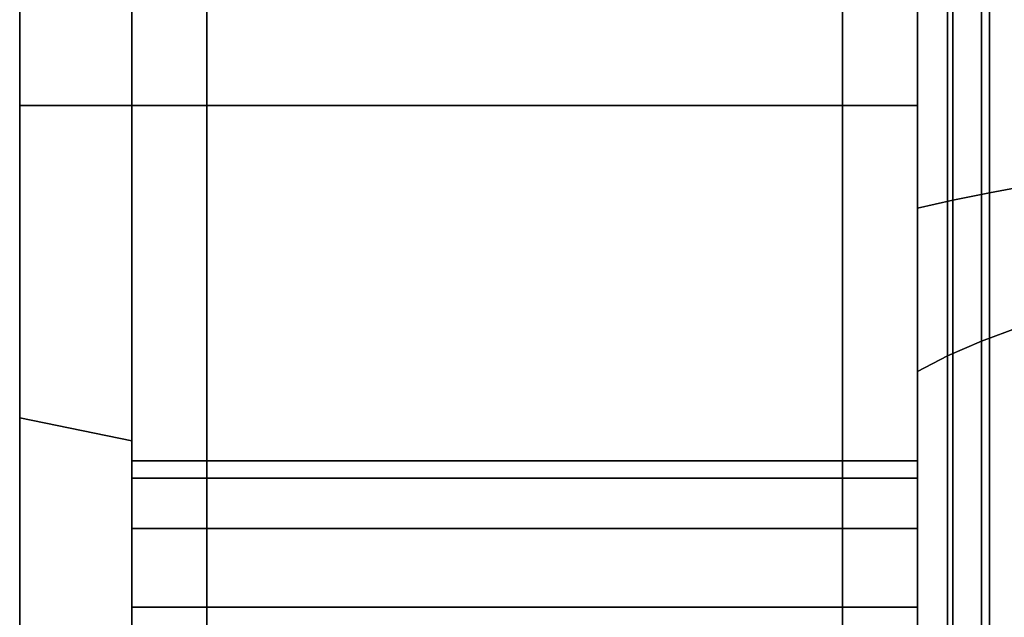
# Model space of a CAD drawing. Extents: x -130 to 220, y -205 to 110.
# Drawn here: x -130 to -104, y -29 to -13 of the extents above; entities that cross this region are included whole.
import ezdxf

# ---------------------------------------------------------------- set-up
doc = ezdxf.new("R2010")
doc.units = 0
doc.header["$MEASUREMENT"] = 0
doc.layers.add('$TD_AUDIT_GENERATED_(27)', color=7, linetype='Continuous')

# ---------------------------------------------------------------- blocks, each defined once
blk = doc.blocks.new('Block_Picture__1918')
at = {"layer": '$TD_AUDIT_GENERATED_(27)', "color": 9}
for points, invisible_edges in [([(-130, 0, -77), (-130, -15.451, -47.553), (-130, 0, -50)], 9), ([(-130, 0, -77), (-130, -23.794, -73.231), (-130, -15.451, -47.553)], 10), ([(-130, -23.794, 73.231), (-130, 0, 50), (-130, -15.451, 47.553)], 9), ([(-130, -23.794, 73.231), (-130, 0, 77), (-130, 0, 50)], 10), ([(-130, 0, -50), (-130, -15.451, -47.553), (-127, 0, -50)], 2), ([(-130, -15.451, -47.553), (-127, -15.451, -47.553), (-127, 0, -50)], 8), ([(-130, -15.451, 47.553), (-130, 0, 50), (-127, -15.451, 47.553)], 2), ([(-130, 0, 50), (-127, 0, 50), (-127, -15.451, 47.553)], 8), ([(-127, 0, 79), (-127, -15.451, 47.553), (-127, 0, 50)], 9), ([(-127, 0, 79), (-127, -24.412, 75.133), (-127, -15.451, 47.553)], 10), ([(-127, -24.412, -75.133), (-127, 0, -50), (-127, -15.451, -47.553)], 9), ([(-127, -24.412, -75.133), (-127, 0, -79), (-127, 0, -50)], 10), ([(-127, 0, -108), (-127, -14.317, -47.732), (-127, 0, -50)], 9), ([(-127, 0, -108), (-127, -24.94, -83.15), (-127, -14.317, -47.732)], 11), ([(-127, -25.405, -86.086), (-127, -24.94, -83.15), (-127, 0, -108)], 10), ([(-127, -33.374, -102.714), (-127, -25.405, -86.086), (-127, 0, -108)], 3), ([(-127, -25.405, 86.086), (-127, 0, 50), (-127, -14.097, 47.767)], 9), ([(-127, -25.405, 86.086), (-127, 0, 108), (-127, 0, 50)], 11), ([(-127, 0, 108), (-127, -25.405, 86.086), (-127, -26.754, 88.734)], 9), ([(-127, 0, 108), (-127, -26.754, 88.734), (-127, -28.856, 90.836)], 9), ([(-127, 0, 108), (-127, -28.856, 90.836), (-127, -33.374, 102.714)], 3), ([(-127, 0, -50), (-127, -15.451, -47.553), (-125, 0, -50)], 2), ([(-127, -15.451, -47.553), (-125, -15.451, -47.553), (-125, 0, -50)], 8), ([(-127, -15.451, 47.553), (-127, 0, 50), (-125, -15.451, 47.553)], 2), ([(-127, 0, 50), (-125, 0, 50), (-125, -15.451, 47.553)], 8), ([(-125, 0, 110), (-125, -14.317, 47.732), (-125, 0, 50)], 9), ([(-125, 0, 110), (-125, -24.94, 83.15), (-125, -14.317, 47.732)], 11), ([(-125, -25.405, 86.086), (-125, -24.94, 83.15), (-125, 0, 110)], 10), ([(-125, -33.992, 104.616), (-125, -25.405, 86.086), (-125, 0, 110)], 3), ([(-125, -25.405, -86.086), (-125, 0, -50), (-125, -14.097, -47.767)], 9), ([(-125, -25.405, -86.086), (-125, 0, -110), (-125, 0, -50)], 11), ([(-125, 0, -110), (-125, -25.405, -86.086), (-125, -26.754, -88.734)], 9), ([(-125, 0, -110), (-125, -26.754, -88.734), (-125, -28.856, -90.836)], 9), ([(-125, 0, -110), (-125, -28.856, -90.836), (-125, -33.992, -104.616)], 3), ([(-125, -25.405, 86.086), (-125, -26.754, 88.734), (-125, 0, 50)], 10), ([(-125, -15.451, 47.553), (-125, -25.405, 86.086), (-125, 0, 50)], 3), ([(-125, -33.992, 104.616), (-125, 0, 50), (-125, -26.754, 88.734)], 11), ([(-125, -33.992, 104.616), (-125, 0, 110), (-125, 0, 50)], 8), ([(-125, 0, -110), (-125, -15.451, -47.553), (-125, 0, -50)], 1), ([(-125, -15.451, -47.553), (-125, 0, -110), (-125, -25.405, -80.214)], 11), ([(-125, -24.94, -83.15), (-125, -25.405, -80.214), (-125, 0, -110)], 10), ([(-125, -25.405, -86.086), (-125, -24.94, -83.15), (-125, 0, -110)], 10), ([(-125, -33.992, -104.616), (-125, -25.405, -86.086), (-125, 0, -110)], 3), ([(-108, -25.405, -86.086), (-108, -26.754, -88.734), (-108, 0, -50)], 10), ([(-108, -15.451, -47.553), (-108, -25.405, -86.086), (-108, 0, -50)], 3), ([(-108, -33.992, -104.616), (-108, 0, -50), (-108, -26.754, -88.734)], 11), ([(-108, -33.992, -104.616), (-108, 0, -110), (-108, 0, -50)], 8), ([(-108, 0, 110), (-108, -15.451, 47.553), (-108, 0, 50)], 1), ([(-108, -15.451, 47.553), (-108, 0, 110), (-108, -25.405, 80.214)], 11), ([(-108, -24.94, 83.15), (-108, -25.405, 80.214), (-108, 0, 110)], 10), ([(-108, -25.405, 86.086), (-108, -24.94, 83.15), (-108, 0, 110)], 10), ([(-108, -33.992, 104.616), (-108, -25.405, 86.086), (-108, 0, 110)], 3), ([(-108, 0, -110), (-108, -14.317, -47.732), (-108, 0, -50)], 9), ([(-108, 0, -110), (-108, -24.94, -83.15), (-108, -14.317, -47.732)], 11), ([(-108, -25.405, -86.086), (-108, -24.94, -83.15), (-108, 0, -110)], 10), ([(-108, -33.992, -104.616), (-108, -25.405, -86.086), (-108, 0, -110)], 3), ([(-108, -25.405, 86.086), (-108, 0, 50), (-108, -14.097, 47.767)], 9), ([(-108, -25.405, 86.086), (-108, 0, 110), (-108, 0, 50)], 11), ([(-108, 0, 110), (-108, -25.405, 86.086), (-108, -26.754, 88.734)], 9), ([(-108, 0, 110), (-108, -26.754, 88.734), (-108, -28.856, 90.836)], 9), ([(-108, 0, 110), (-108, -28.856, 90.836), (-108, -33.992, 104.616)], 3), ([(-108, 0, -50), (-108, -15.451, -47.553), (-106, 0, -50)], 2), ([(-108, -15.451, -47.553), (-106, -15.451, -47.553), (-106, 0, -50)], 8), ([(-108, -15.451, 47.553), (-108, 0, 50), (-106, -15.451, 47.553)], 2), ([(-108, 0, 50), (-106, 0, 50), (-106, -15.451, 47.553)], 8), ([(-106, 0, 108), (-106, -14.317, 47.732), (-106, 0, 50)], 9), ([(-106, 0, 108), (-106, -24.94, 83.15), (-106, -14.317, 47.732)], 11), ([(-106, -25.405, 86.086), (-106, -24.94, 83.15), (-106, 0, 108)], 10), ([(-106, -33.374, 102.714), (-106, -25.405, 86.086), (-106, 0, 108)], 3), ([(-106, -25.405, -86.086), (-106, 0, -50), (-106, -14.097, -47.767)], 9), ([(-106, -25.405, -86.086), (-106, 0, -108), (-106, 0, -50)], 11), ([(-106, 0, -108), (-106, -25.405, -86.086), (-106, -26.754, -88.734)], 9), ([(-106, 0, -108), (-106, -26.754, -88.734), (-106, -28.856, -90.836)], 9), ([(-106, 0, -108), (-106, -28.856, -90.836), (-106, -33.374, -102.714)], 3), ([(-127, -24.94, 83.15), (-127, -14.097, 47.767), (-127, -14.317, 47.732)], 9), ([(-127, -24.94, 83.15), (-127, -25.405, 86.086), (-127, -14.097, 47.767)], 10), ([(-125, -24.94, -83.15), (-125, -14.097, -47.767), (-125, -14.317, -47.732)], 9), ([(-125, -24.94, -83.15), (-125, -25.405, -86.086), (-125, -14.097, -47.767)], 10), ([(-108, -24.94, 83.15), (-108, -14.097, 47.767), (-108, -14.317, 47.732)], 9), ([(-108, -24.94, 83.15), (-108, -25.405, 86.086), (-108, -14.097, 47.767)], 10), ([(-106, -24.94, -83.15), (-106, -14.097, -47.767), (-106, -14.317, -47.732)], 9), ([(-106, -24.94, -83.15), (-106, -25.405, -86.086), (-106, -14.097, -47.767)], 10), ([(-127, -24.94, -83.15), (-127, -15.079, -47.612), (-127, -14.317, -47.732)], 9), ([(-127, -25.405, 80.214), (-127, -14.317, 47.732), (-127, -15.079, 47.612)], 9), ([(-127, -25.405, 80.214), (-127, -24.94, 83.15), (-127, -14.317, 47.732)], 10), ([(-125, -24.94, 83.15), (-125, -15.079, 47.612), (-125, -14.317, 47.732)], 9), ([(-125, -25.405, -80.214), (-125, -14.317, -47.732), (-125, -15.079, -47.612)], 9), ([(-125, -25.405, -80.214), (-125, -24.94, -83.15), (-125, -14.317, -47.732)], 10), ([(-108, -24.94, -83.15), (-108, -15.079, -47.612), (-108, -14.317, -47.732)], 9), ([(-108, -25.405, 80.214), (-108, -14.317, 47.732), (-108, -15.079, 47.612)], 9), ([(-108, -25.405, 80.214), (-108, -24.94, 83.15), (-108, -14.317, 47.732)], 10), ([(-106, -24.94, 83.15), (-106, -15.079, 47.612), (-106, -14.317, 47.732)], 9), ([(-106, -25.405, -80.214), (-106, -14.317, -47.732), (-106, -15.079, -47.612)], 9), ([(-106, -25.405, -80.214), (-106, -24.94, -83.15), (-106, -14.317, -47.732)], 10), ([(-127, -24.94, -83.15), (-127, -25.405, -80.214), (-127, -15.079, -47.612)], 10), ([(-127, -25.405, -80.214), (-127, -15.451, -47.553), (-127, -15.079, -47.612)], 9), ([(-127, -25.807, 79.425), (-127, -15.079, 47.612), (-127, -15.451, 47.553)], 9), ([(-127, -25.807, 79.425), (-127, -25.405, 80.214), (-127, -15.079, 47.612)], 10), ([(-125, -24.94, 83.15), (-125, -25.405, 80.214), (-125, -15.079, 47.612)], 10), ([(-125, -25.405, 80.214), (-125, -15.451, 47.553), (-125, -15.079, 47.612)], 9), ([(-125, -25.807, -79.425), (-125, -15.079, -47.612), (-125, -15.451, -47.553)], 9), ([(-125, -25.807, -79.425), (-125, -25.405, -80.214), (-125, -15.079, -47.612)], 10), ([(-108, -24.94, -83.15), (-108, -25.405, -80.214), (-108, -15.079, -47.612)], 10), ([(-108, -25.405, -80.214), (-108, -15.451, -47.553), (-108, -15.079, -47.612)], 9), ([(-108, -25.807, 79.425), (-108, -15.079, 47.612), (-108, -15.451, 47.553)], 9), ([(-108, -25.807, 79.425), (-108, -25.405, 80.214), (-108, -15.079, 47.612)], 10), ([(-106, -24.94, 83.15), (-106, -25.405, 80.214), (-106, -15.079, 47.612)], 10), ([(-106, -25.405, 80.214), (-106, -15.451, 47.553), (-106, -15.079, 47.612)], 9), ([(-106, -25.807, -79.425), (-106, -15.079, -47.612), (-106, -15.451, -47.553)], 9), ([(-106, -25.807, -79.425), (-106, -25.405, -80.214), (-106, -15.079, -47.612)], 10), ([(-130, -23.794, -73.231), (-130, -29.389, -40.451), (-130, -15.451, -47.553)], 9), ([(-130, -45.259, 62.294), (-130, -15.451, 47.553), (-130, -29.389, 40.451)], 9), ([(-130, -45.259, 62.294), (-130, -23.794, 73.231), (-130, -15.451, 47.553)], 10), ([(-130, -15.451, -47.553), (-130, -29.389, -40.451), (-127, -15.451, -47.553)], 2), ([(-130, -29.389, -40.451), (-127, -29.389, -40.451), (-127, -15.451, -47.553)], 8), ([(-130, -29.389, 40.451), (-130, -15.451, 47.553), (-127, -29.389, 40.451)], 2), ([(-130, -15.451, 47.553), (-127, -15.451, 47.553), (-127, -29.389, 40.451)], 8), ([(-127, -24.412, 75.133), (-127, -29.389, 40.451), (-127, -15.451, 47.553)], 9), ([(-127, -46.435, -63.912), (-127, -15.451, -47.553), (-127, -29.389, -40.451)], 9), ([(-127, -46.435, -63.912), (-127, -24.412, -75.133), (-127, -15.451, -47.553)], 10), ([(-127, -25.405, -80.214), (-127, -25.807, -79.425), (-127, -15.451, -47.553)], 10), ([(-127, -25.807, -79.425), (-127, -16.26, -47.141), (-127, -15.451, -47.553)], 9), ([(-127, -26.754, 77.566), (-127, -15.451, 47.553), (-127, -16.26, 47.141)], 9), ([(-127, -26.754, 77.566), (-127, -25.807, 79.425), (-127, -15.451, 47.553)], 10), ([(-127, -15.451, -47.553), (-127, -29.389, -40.451), (-125, -15.451, -47.553)], 2), ([(-127, -29.389, -40.451), (-125, -29.389, -40.451), (-125, -15.451, -47.553)], 8), ([(-127, -29.389, 40.451), (-127, -15.451, 47.553), (-125, -29.389, 40.451)], 2), ([(-127, -15.451, 47.553), (-125, -15.451, 47.553), (-125, -29.389, 40.451)], 8), ([(-125, -25.405, 80.214), (-125, -25.807, 79.425), (-125, -15.451, 47.553)], 10), ([(-125, -25.807, 79.425), (-125, -16.26, 47.141), (-125, -15.451, 47.553)], 9), ([(-125, -26.754, -77.566), (-125, -15.451, -47.553), (-125, -16.26, -47.141)], 9), ([(-125, -26.754, -77.566), (-125, -25.807, -79.425), (-125, -15.451, -47.553)], 10), ([(-125, -15.451, 47.553), (-125, -25.807, 79.425), (-125, -25.405, 80.214)], 8), ([(-125, -15.451, 47.553), (-125, -25.405, 80.214), (-125, -24.94, 83.15)], 9), ([(-125, -15.451, 47.553), (-125, -24.94, 83.15), (-125, -25.405, 86.086)], 9), ([(-125, -15.451, 47.553), (-125, -64.656, 88.992), (-125, -40.024, 75.464)], 11), ([(-125, -15.451, 47.553), (-125, -40.024, 75.464), (-125, -37.376, 74.115)], 9), ([(-125, -15.451, 47.553), (-125, -37.376, 74.115), (-125, -34.44, 73.65)], 9), ([(-125, -15.451, 47.553), (-125, -34.44, 73.65), (-125, -31.504, 74.115)], 9), ([(-125, -15.451, 47.553), (-125, -31.504, 74.115), (-125, -28.856, 75.464)], 9), ([(-125, -15.451, 47.553), (-125, -28.856, 75.464), (-125, -26.754, 77.566)], 9), ([(-125, -15.451, 47.553), (-125, -26.754, 77.566), (-125, -25.807, 79.425)], 1), ([(-125, -15.451, 47.553), (-125, -29.389, 40.451), (-125, -64.656, 88.992)], 8), ([(-125, -15.451, -47.553), (-125, -25.807, -79.425), (-125, -26.754, -77.566)], 8), ([(-125, -15.451, -47.553), (-125, -26.754, -77.566), (-125, -28.856, -75.464)], 9), ([(-125, -15.451, -47.553), (-125, -28.856, -75.464), (-125, -31.504, -74.115)], 9), ([(-125, -15.451, -47.553), (-125, -31.504, -74.115), (-125, -29.389, -40.451)], 3), ([(-125, -15.451, -47.553), (-125, -25.405, -80.214), (-125, -25.807, -79.425)], 1), ([(-108, -15.451, -47.553), (-108, -25.807, -79.425), (-108, -25.405, -80.214)], 8), ([(-108, -15.451, -47.553), (-108, -25.405, -80.214), (-108, -24.94, -83.15)], 9), ([(-108, -15.451, -47.553), (-108, -24.94, -83.15), (-108, -25.405, -86.086)], 9), ([(-108, -15.451, -47.553), (-108, -64.656, -88.992), (-108, -40.024, -75.464)], 11), ([(-108, -15.451, -47.553), (-108, -40.024, -75.464), (-108, -37.376, -74.115)], 9), ([(-108, -15.451, -47.553), (-108, -37.376, -74.115), (-108, -34.44, -73.65)], 9), ([(-108, -15.451, -47.553), (-108, -34.44, -73.65), (-108, -31.504, -74.115)], 9), ([(-108, -15.451, -47.553), (-108, -31.504, -74.115), (-108, -28.856, -75.464)], 9), ([(-108, -15.451, -47.553), (-108, -28.856, -75.464), (-108, -26.754, -77.566)], 9), ([(-108, -15.451, -47.553), (-108, -26.754, -77.566), (-108, -25.807, -79.425)], 1), ([(-108, -15.451, -47.553), (-108, -29.389, -40.451), (-108, -64.656, -88.992)], 8), ([(-108, -15.451, 47.553), (-108, -25.807, 79.425), (-108, -26.754, 77.566)], 8), ([(-108, -15.451, 47.553), (-108, -26.754, 77.566), (-108, -28.856, 75.464)], 9), ([(-108, -15.451, 47.553), (-108, -28.856, 75.464), (-108, -31.504, 74.115)], 9), ([(-108, -15.451, 47.553), (-108, -31.504, 74.115), (-108, -29.389, 40.451)], 3), ([(-108, -15.451, 47.553), (-108, -25.405, 80.214), (-108, -25.807, 79.425)], 1), ([(-108, -25.405, -80.214), (-108, -25.807, -79.425), (-108, -15.451, -47.553)], 10), ([(-108, -25.807, -79.425), (-108, -16.26, -47.141), (-108, -15.451, -47.553)], 9), ([(-108, -26.754, 77.566), (-108, -15.451, 47.553), (-108, -16.26, 47.141)], 9), ([(-108, -26.754, 77.566), (-108, -25.807, 79.425), (-108, -15.451, 47.553)], 10), ([(-108, -15.451, -47.553), (-108, -29.389, -40.451), (-106, -15.451, -47.553)], 2), ([(-108, -29.389, -40.451), (-106, -29.389, -40.451), (-106, -15.451, -47.553)], 8), ([(-108, -29.389, 40.451), (-108, -15.451, 47.553), (-106, -29.389, 40.451)], 2), ([(-108, -15.451, 47.553), (-106, -15.451, 47.553), (-106, -29.389, 40.451)], 8), ([(-106, -25.405, 80.214), (-106, -25.807, 79.425), (-106, -15.451, 47.553)], 10), ([(-106, -25.807, 79.425), (-106, -16.26, 47.141), (-106, -15.451, 47.553)], 9), ([(-106, -26.754, -77.566), (-106, -15.451, -47.553), (-106, -16.26, -47.141)], 9), ([(-106, -26.754, -77.566), (-106, -25.807, -79.425), (-106, -15.451, -47.553)], 10), ([(-127, -25.807, -79.425), (-127, -26.754, -77.566), (-127, -16.26, -47.141)], 10), ([(-127, -26.754, -77.566), (-127, -17.738, -46.388), (-127, -16.26, -47.141)], 9), ([(-127, -28.856, 75.464), (-127, -16.26, 47.141), (-127, -17.738, 46.388)], 9), ([(-127, -28.856, 75.464), (-127, -26.754, 77.566), (-127, -16.26, 47.141)], 10), ([(-125, -25.807, 79.425), (-125, -26.754, 77.566), (-125, -16.26, 47.141)], 10), ([(-125, -26.754, 77.566), (-125, -17.738, 46.388), (-125, -16.26, 47.141)], 9), ([(-125, -28.856, -75.464), (-125, -16.26, -47.141), (-125, -17.738, -46.388)], 9), ([(-125, -28.856, -75.464), (-125, -26.754, -77.566), (-125, -16.26, -47.141)], 10), ([(-108, -25.807, -79.425), (-108, -26.754, -77.566), (-108, -16.26, -47.141)], 10), ([(-108, -26.754, -77.566), (-108, -17.738, -46.388), (-108, -16.26, -47.141)], 9), ([(-108, -28.856, 75.464), (-108, -16.26, 47.141), (-108, -17.738, 46.388)], 9), ([(-108, -28.856, 75.464), (-108, -26.754, 77.566), (-108, -16.26, 47.141)], 10), ([(-106, -25.807, 79.425), (-106, -26.754, 77.566), (-106, -16.26, 47.141)], 10), ([(-106, -26.754, 77.566), (-106, -17.738, 46.388), (-106, -16.26, 47.141)], 9), ([(-106, -28.856, -75.464), (-106, -16.26, -47.141), (-106, -17.738, -46.388)], 9), ([(-106, -28.856, -75.464), (-106, -26.754, -77.566), (-106, -16.26, -47.141)], 10), ([(-127, -26.754, -77.566), (-127, -28.856, -75.464), (-127, -17.738, -46.388)], 10), ([(-127, -28.856, -75.464), (-127, -19.366, -45.558), (-127, -17.738, -46.388)], 9), ([(-127, -31.504, 74.115), (-127, -17.738, 46.388), (-127, -19.366, 45.558)], 9), ([(-127, -31.504, 74.115), (-127, -28.856, 75.464), (-127, -17.738, 46.388)], 10), ([(-125, -26.754, 77.566), (-125, -28.856, 75.464), (-125, -17.738, 46.388)], 10), ([(-125, -28.856, 75.464), (-125, -19.366, 45.558), (-125, -17.738, 46.388)], 9), ([(-125, -31.504, -74.115), (-125, -17.738, -46.388), (-125, -19.366, -45.558)], 9), ([(-125, -31.504, -74.115), (-125, -28.856, -75.464), (-125, -17.738, -46.388)], 10), ([(-108, -26.754, -77.566), (-108, -28.856, -75.464), (-108, -17.738, -46.388)], 10), ([(-108, -28.856, -75.464), (-108, -19.366, -45.558), (-108, -17.738, -46.388)], 9), ([(-108, -31.504, 74.115), (-108, -17.738, 46.388), (-108, -19.366, 45.558)], 9), ([(-108, -31.504, 74.115), (-108, -28.856, 75.464), (-108, -17.738, 46.388)], 10), ([(-106, -26.754, 77.566), (-106, -28.856, 75.464), (-106, -17.738, 46.388)], 10), ([(-106, -28.856, 75.464), (-106, -19.366, 45.558), (-106, -17.738, 46.388)], 9), ([(-106, -31.504, -74.115), (-106, -17.738, -46.388), (-106, -19.366, -45.558)], 9), ([(-106, -31.504, -74.115), (-106, -28.856, -75.464), (-106, -17.738, -46.388)], 10), ([(-127, -28.856, -75.464), (-127, -31.504, -74.115), (-127, -19.366, -45.558)], 10), ([(-127, -31.504, -74.115), (-127, -20.931, -44.761), (-127, -19.366, -45.558)], 9), ([(-127, -34.44, 73.65), (-127, -19.366, 45.558), (-127, -20.931, 44.761)], 9), ([(-127, -34.44, 73.65), (-127, -31.504, 74.115), (-127, -19.366, 45.558)], 10), ([(-125, -28.856, 75.464), (-125, -31.504, 74.115), (-125, -19.366, 45.558)], 10), ([(-125, -31.504, 74.115), (-125, -20.931, 44.761), (-125, -19.366, 45.558)], 9), ([(-125, -34.44, -73.65), (-125, -19.366, -45.558), (-125, -20.931, -44.761)], 9), ([(-125, -34.44, -73.65), (-125, -31.504, -74.115), (-125, -19.366, -45.558)], 10), ([(-108, -28.856, -75.464), (-108, -31.504, -74.115), (-108, -19.366, -45.558)], 10), ([(-108, -31.504, -74.115), (-108, -20.931, -44.761), (-108, -19.366, -45.558)], 9), ([(-108, -34.44, 73.65), (-108, -19.366, 45.558), (-108, -20.931, 44.761)], 9), ([(-108, -34.44, 73.65), (-108, -31.504, 74.115), (-108, -19.366, 45.558)], 10), ([(-106, -28.856, 75.464), (-106, -31.504, 74.115), (-106, -19.366, 45.558)], 10), ([(-106, -31.504, 74.115), (-106, -20.931, 44.761), (-106, -19.366, 45.558)], 9), ([(-106, -34.44, -73.65), (-106, -19.366, -45.558), (-106, -20.931, -44.761)], 9), ([(-106, -34.44, -73.65), (-106, -31.504, -74.115), (-106, -19.366, -45.558)], 10), ([(-127, -31.504, -74.115), (-127, -34.44, -73.65), (-127, -20.931, -44.761)], 10), ([(-127, -34.44, -73.65), (-127, -22.237, -44.095), (-127, -20.931, -44.761)], 9), ([(-127, -37.376, 74.115), (-127, -20.931, 44.761), (-127, -22.237, 44.095)], 9), ([(-127, -37.376, 74.115), (-127, -34.44, 73.65), (-127, -20.931, 44.761)], 10), ([(-125, -31.504, 74.115), (-125, -34.44, 73.65), (-125, -20.931, 44.761)], 10), ([(-125, -34.44, 73.65), (-125, -22.237, 44.095), (-125, -20.931, 44.761)], 9), ([(-125, -37.376, -74.115), (-125, -20.931, -44.761), (-125, -22.237, -44.095)], 9), ([(-125, -37.376, -74.115), (-125, -34.44, -73.65), (-125, -20.931, -44.761)], 10), ([(-108, -31.504, -74.115), (-108, -34.44, -73.65), (-108, -20.931, -44.761)], 10), ([(-108, -34.44, -73.65), (-108, -22.237, -44.095), (-108, -20.931, -44.761)], 9), ([(-108, -37.376, 74.115), (-108, -20.931, 44.761), (-108, -22.237, 44.095)], 9), ([(-108, -37.376, 74.115), (-108, -34.44, 73.65), (-108, -20.931, 44.761)], 10), ([(-106, -31.504, 74.115), (-106, -34.44, 73.65), (-106, -20.931, 44.761)], 10), ([(-106, -34.44, 73.65), (-106, -22.237, 44.095), (-106, -20.931, 44.761)], 9), ([(-106, -37.376, -74.115), (-106, -20.931, -44.761), (-106, -22.237, -44.095)], 9), ([(-106, -37.376, -74.115), (-106, -34.44, -73.65), (-106, -20.931, -44.761)], 10), ([(-127, -34.44, -73.65), (-127, -37.376, -74.115), (-127, -22.237, -44.095)], 10), ([(-127, -37.376, -74.115), (-127, -23.142, -43.634), (-127, -22.237, -44.095)], 9), ([(-127, -40.024, 75.464), (-127, -22.237, 44.095), (-127, -23.142, 43.634)], 9), ([(-127, -40.024, 75.464), (-127, -37.376, 74.115), (-127, -22.237, 44.095)], 10), ([(-125, -34.44, 73.65), (-125, -37.376, 74.115), (-125, -22.237, 44.095)], 10), ([(-125, -37.376, 74.115), (-125, -23.142, 43.634), (-125, -22.237, 44.095)], 9), ([(-125, -40.024, -75.464), (-125, -22.237, -44.095), (-125, -23.142, -43.634)], 9), ([(-125, -40.024, -75.464), (-125, -37.376, -74.115), (-125, -22.237, -44.095)], 10), ([(-108, -34.44, -73.65), (-108, -37.376, -74.115), (-108, -22.237, -44.095)], 10), ([(-108, -37.376, -74.115), (-108, -23.142, -43.634), (-108, -22.237, -44.095)], 9), ([(-108, -40.024, 75.464), (-108, -22.237, 44.095), (-108, -23.142, 43.634)], 9), ([(-108, -40.024, 75.464), (-108, -37.376, 74.115), (-108, -22.237, 44.095)], 10), ([(-106, -34.44, 73.65), (-106, -37.376, 74.115), (-106, -22.237, 44.095)], 10), ([(-106, -37.376, 74.115), (-106, -23.142, 43.634), (-106, -22.237, 44.095)], 9), ([(-106, -40.024, -75.464), (-106, -22.237, -44.095), (-106, -23.142, -43.634)], 9), ([(-106, -40.024, -75.464), (-106, -37.376, -74.115), (-106, -22.237, -44.095)], 10), ([(-127, -37.376, -74.115), (-127, -40.024, -75.464), (-127, -23.142, -43.634)], 10), ([(-127, -40.024, -75.464), (-127, -23.577, -43.412), (-127, -23.142, -43.634)], 9), ([(-127, -42.126, 77.566), (-127, -23.142, 43.634), (-127, -23.577, 43.412)], 9), ([(-127, -42.126, 77.566), (-127, -40.024, 75.464), (-127, -23.142, 43.634)], 10), ([(-125, -37.376, 74.115), (-125, -40.024, 75.464), (-125, -23.142, 43.634)], 10), ([(-125, -40.024, 75.464), (-125, -23.577, 43.412), (-125, -23.142, 43.634)], 9), ([(-125, -42.126, -77.566), (-125, -23.142, -43.634), (-125, -23.577, -43.412)], 9), ([(-125, -42.126, -77.566), (-125, -40.024, -75.464), (-125, -23.142, -43.634)], 10), ([(-108, -37.376, -74.115), (-108, -40.024, -75.464), (-108, -23.142, -43.634)], 10), ([(-108, -40.024, -75.464), (-108, -23.577, -43.412), (-108, -23.142, -43.634)], 9), ([(-108, -42.126, 77.566), (-108, -23.142, 43.634), (-108, -23.577, 43.412)], 9), ([(-108, -42.126, 77.566), (-108, -40.024, 75.464), (-108, -23.142, 43.634)], 10), ([(-106, -37.376, 74.115), (-106, -40.024, 75.464), (-106, -23.142, 43.634)], 10), ([(-106, -40.024, 75.464), (-106, -23.577, 43.412), (-106, -23.142, 43.634)], 9), ([(-106, -42.126, -77.566), (-106, -23.142, -43.634), (-106, -23.577, -43.412)], 9), ([(-106, -42.126, -77.566), (-106, -40.024, -75.464), (-106, -23.142, -43.634)], 10), ([(-127, -40.024, -75.464), (-127, -42.126, -77.566), (-127, -23.577, -43.412)], 10), ([(-127, -42.126, -77.566), (-127, -29.389, -40.451), (-127, -23.577, -43.412)], 9), ([(-127, -63.481, 87.374), (-127, -23.577, 43.412), (-127, -29.389, 40.451)], 9), ([(-127, -63.481, 87.374), (-127, -42.126, 77.566), (-127, -23.577, 43.412)], 11), ([(-125, -40.024, 75.464), (-125, -42.126, 77.566), (-125, -23.577, 43.412)], 10), ([(-125, -42.126, 77.566), (-125, -29.389, 40.451), (-125, -23.577, 43.412)], 9), ([(-125, -64.656, -88.992), (-125, -23.577, -43.412), (-125, -29.389, -40.451)], 9), ([(-125, -64.656, -88.992), (-125, -42.126, -77.566), (-125, -23.577, -43.412)], 11), ([(-108, -40.024, -75.464), (-108, -42.126, -77.566), (-108, -23.577, -43.412)], 10), ([(-108, -42.126, -77.566), (-108, -29.389, -40.451), (-108, -23.577, -43.412)], 9), ([(-108, -64.656, 88.992), (-108, -23.577, 43.412), (-108, -29.389, 40.451)], 9), ([(-108, -64.656, 88.992), (-108, -42.126, 77.566), (-108, -23.577, 43.412)], 11), ([(-106, -40.024, 75.464), (-106, -42.126, 77.566), (-106, -23.577, 43.412)], 10), ([(-106, -42.126, 77.566), (-106, -29.389, 40.451), (-106, -23.577, 43.412)], 9), ([(-106, -63.481, -87.374), (-106, -23.577, -43.412), (-106, -29.389, -40.451)], 9), ([(-106, -63.481, -87.374), (-106, -42.126, -77.566), (-106, -23.577, -43.412)], 11), ([(-130, -23.794, -73.231), (-130, -45.259, -62.294), (-130, -29.389, -40.451)], 10), ([(-127, -24.412, 75.133), (-127, -46.435, 63.912), (-127, -29.389, 40.451)], 10), ([(-127, -25.405, 86.086), (-127, -24.94, 83.15), (-125, -25.405, 86.086)], 2), ([(-127, -24.94, 83.15), (-125, -24.94, 83.15), (-125, -25.405, 86.086)], 8), ([(-127, -24.94, 83.15), (-127, -25.405, 80.214), (-125, -24.94, 83.15)], 2), ([(-127, -25.405, 80.214), (-125, -25.405, 80.214), (-125, -24.94, 83.15)], 8), ([(-127, -25.405, -80.214), (-127, -24.94, -83.15), (-125, -25.405, -80.214)], 2), ([(-127, -24.94, -83.15), (-125, -24.94, -83.15), (-125, -25.405, -80.214)], 8), ([(-127, -24.94, -83.15), (-127, -25.405, -86.086), (-125, -24.94, -83.15)], 2), ([(-127, -25.405, -86.086), (-125, -25.405, -86.086), (-125, -24.94, -83.15)], 8), ([(-125, -25.405, 86.086), (-125, -24.94, 83.15), (-108, -25.405, 86.086)], 2), ([(-125, -24.94, 83.15), (-108, -24.94, 83.15), (-108, -25.405, 86.086)], 8), ([(-125, -24.94, 83.15), (-125, -25.405, 80.214), (-108, -24.94, 83.15)], 2), ([(-125, -25.405, 80.214), (-108, -25.405, 80.214), (-108, -24.94, 83.15)], 8), ([(-125, -25.405, -80.214), (-125, -24.94, -83.15), (-108, -25.405, -80.214)], 2), ([(-125, -24.94, -83.15), (-108, -24.94, -83.15), (-108, -25.405, -80.214)], 8), ([(-125, -24.94, -83.15), (-125, -25.405, -86.086), (-108, -24.94, -83.15)], 2), ([(-125, -25.405, -86.086), (-108, -25.405, -86.086), (-108, -24.94, -83.15)], 8), ([(-108, -25.405, 86.086), (-108, -24.94, 83.15), (-106, -25.405, 86.086)], 2), ([(-108, -24.94, 83.15), (-106, -24.94, 83.15), (-106, -25.405, 86.086)], 8), ([(-108, -24.94, 83.15), (-108, -25.405, 80.214), (-106, -24.94, 83.15)], 2), ([(-108, -25.405, 80.214), (-106, -25.405, 80.214), (-106, -24.94, 83.15)], 8), ([(-108, -25.405, -80.214), (-108, -24.94, -83.15), (-106, -25.405, -80.214)], 2), ([(-108, -24.94, -83.15), (-106, -24.94, -83.15), (-106, -25.405, -80.214)], 8), ([(-108, -24.94, -83.15), (-108, -25.405, -86.086), (-106, -24.94, -83.15)], 2), ([(-108, -25.405, -86.086), (-106, -25.405, -86.086), (-106, -24.94, -83.15)], 8), ([(-127, -33.374, -102.714), (-127, -26.754, -88.734), (-127, -25.405, -86.086)], 9), ([(-127, -26.754, 88.734), (-127, -25.405, 86.086), (-125, -26.754, 88.734)], 2), ([(-127, -25.405, 86.086), (-125, -25.405, 86.086), (-125, -26.754, 88.734)], 8), ([(-127, -25.405, 80.214), (-127, -26.754, 77.566), (-125, -25.405, 80.214)], 2), ([(-127, -26.754, 77.566), (-125, -26.754, 77.566), (-125, -25.405, 80.214)], 8), ([(-127, -26.754, -77.566), (-127, -25.405, -80.214), (-125, -26.754, -77.566)], 2), ([(-127, -25.405, -80.214), (-125, -25.405, -80.214), (-125, -26.754, -77.566)], 8), ([(-127, -25.405, -86.086), (-127, -26.754, -88.734), (-125, -25.405, -86.086)], 2), ([(-127, -26.754, -88.734), (-125, -26.754, -88.734), (-125, -25.405, -86.086)], 8), ([(-125, -33.992, 104.616), (-125, -26.754, 88.734), (-125, -25.405, 86.086)], 9), ([(-125, -33.992, -104.616), (-125, -26.754, -88.734), (-125, -25.405, -86.086)], 9), ([(-125, -26.754, 88.734), (-125, -25.405, 86.086), (-108, -26.754, 88.734)], 2), ([(-125, -25.405, 86.086), (-108, -25.405, 86.086), (-108, -26.754, 88.734)], 8), ([(-125, -25.405, 80.214), (-125, -26.754, 77.566), (-108, -25.405, 80.214)], 2), ([(-125, -26.754, 77.566), (-108, -26.754, 77.566), (-108, -25.405, 80.214)], 8), ([(-125, -26.754, -77.566), (-125, -25.405, -80.214), (-108, -26.754, -77.566)], 2), ([(-125, -25.405, -80.214), (-108, -25.405, -80.214), (-108, -26.754, -77.566)], 8), ([(-125, -25.405, -86.086), (-125, -26.754, -88.734), (-108, -25.405, -86.086)], 2), ([(-125, -26.754, -88.734), (-108, -26.754, -88.734), (-108, -25.405, -86.086)], 8), ([(-108, -33.992, 104.616), (-108, -26.754, 88.734), (-108, -25.405, 86.086)], 9), ([(-108, -33.992, -104.616), (-108, -26.754, -88.734), (-108, -25.405, -86.086)], 9), ([(-108, -26.754, 88.734), (-108, -25.405, 86.086), (-106, -26.754, 88.734)], 2), ([(-108, -25.405, 86.086), (-106, -25.405, 86.086), (-106, -26.754, 88.734)], 8), ([(-108, -25.405, 80.214), (-108, -26.754, 77.566), (-106, -25.405, 80.214)], 2), ([(-108, -26.754, 77.566), (-106, -26.754, 77.566), (-106, -25.405, 80.214)], 8), ([(-108, -26.754, -77.566), (-108, -25.405, -80.214), (-106, -26.754, -77.566)], 2), ([(-108, -25.405, -80.214), (-106, -25.405, -80.214), (-106, -26.754, -77.566)], 8), ([(-108, -25.405, -86.086), (-108, -26.754, -88.734), (-106, -25.405, -86.086)], 2), ([(-108, -26.754, -88.734), (-106, -26.754, -88.734), (-106, -25.405, -86.086)], 8), ([(-106, -33.374, 102.714), (-106, -26.754, 88.734), (-106, -25.405, 86.086)], 9), ([(-127, -33.374, -102.714), (-127, -28.856, -90.836), (-127, -26.754, -88.734)], 9), ([(-127, -28.856, 90.836), (-127, -26.754, 88.734), (-125, -28.856, 90.836)], 2), ([(-127, -26.754, 88.734), (-125, -26.754, 88.734), (-125, -28.856, 90.836)], 8), ([(-127, -26.754, 77.566), (-127, -28.856, 75.464), (-125, -26.754, 77.566)], 2), ([(-127, -28.856, 75.464), (-125, -28.856, 75.464), (-125, -26.754, 77.566)], 8), ([(-127, -28.856, -75.464), (-127, -26.754, -77.566), (-125, -28.856, -75.464)], 2), ([(-127, -26.754, -77.566), (-125, -26.754, -77.566), (-125, -28.856, -75.464)], 8), ([(-127, -26.754, -88.734), (-127, -28.856, -90.836), (-125, -26.754, -88.734)], 2), ([(-127, -28.856, -90.836), (-125, -28.856, -90.836), (-125, -26.754, -88.734)], 8), ([(-125, -33.992, 104.616), (-125, -28.856, 90.836), (-125, -26.754, 88.734)], 9), ([(-125, -33.992, 104.616), (-125, -26.754, 88.734), (-125, -28.856, 90.836)], 9), ([(-125, -33.992, -104.616), (-125, -28.856, -90.836), (-125, -26.754, -88.734)], 9), ([(-125, -28.856, 90.836), (-125, -26.754, 88.734), (-108, -28.856, 90.836)], 2), ([(-125, -26.754, 88.734), (-108, -26.754, 88.734), (-108, -28.856, 90.836)], 8), ([(-125, -26.754, 77.566), (-125, -28.856, 75.464), (-108, -26.754, 77.566)], 2), ([(-125, -28.856, 75.464), (-108, -28.856, 75.464), (-108, -26.754, 77.566)], 8), ([(-125, -28.856, -75.464), (-125, -26.754, -77.566), (-108, -28.856, -75.464)], 2), ([(-125, -26.754, -77.566), (-108, -26.754, -77.566), (-108, -28.856, -75.464)], 8), ([(-125, -26.754, -88.734), (-125, -28.856, -90.836), (-108, -26.754, -88.734)], 2), ([(-125, -28.856, -90.836), (-108, -28.856, -90.836), (-108, -26.754, -88.734)], 8), ([(-108, -33.992, -104.616), (-108, -26.754, -88.734), (-108, -28.856, -90.836)], 9), ([(-108, -33.992, 104.616), (-108, -28.856, 90.836), (-108, -26.754, 88.734)], 9), ([(-108, -33.992, -104.616), (-108, -28.856, -90.836), (-108, -26.754, -88.734)], 9), ([(-108, -28.856, 90.836), (-108, -26.754, 88.734), (-106, -28.856, 90.836)], 2), ([(-108, -26.754, 88.734), (-106, -26.754, 88.734), (-106, -28.856, 90.836)], 8), ([(-108, -26.754, 77.566), (-108, -28.856, 75.464), (-106, -26.754, 77.566)], 2), ([(-108, -28.856, 75.464), (-106, -28.856, 75.464), (-106, -26.754, 77.566)], 8), ([(-108, -28.856, -75.464), (-108, -26.754, -77.566), (-106, -28.856, -75.464)], 2), ([(-108, -26.754, -77.566), (-106, -26.754, -77.566), (-106, -28.856, -75.464)], 8), ([(-108, -26.754, -88.734), (-108, -28.856, -90.836), (-106, -26.754, -88.734)], 2), ([(-108, -28.856, -90.836), (-106, -28.856, -90.836), (-106, -26.754, -88.734)], 8), ([(-106, -33.374, 102.714), (-106, -28.856, 90.836), (-106, -26.754, 88.734)], 9), ([(-127, -33.374, -102.714), (-127, -29.645, -91.238), (-127, -28.856, -90.836)], 9), ([(-127, -28.856, 90.836), (-127, -29.645, 91.238), (-127, -33.374, 102.714)], 10), ([(-127, -31.504, 92.185), (-127, -28.856, 90.836), (-125, -31.504, 92.185)], 2), ([(-127, -28.856, 90.836), (-125, -28.856, 90.836), (-125, -31.504, 92.185)], 8), ([(-127, -28.856, 75.464), (-127, -31.504, 74.115), (-125, -28.856, 75.464)], 2), ([(-127, -31.504, 74.115), (-125, -31.504, 74.115), (-125, -28.856, 75.464)], 8), ([(-127, -31.504, -74.115), (-127, -28.856, -75.464), (-125, -31.504, -74.115)], 2), ([(-127, -28.856, -75.464), (-125, -28.856, -75.464), (-125, -31.504, -74.115)], 8), ([(-127, -28.856, -90.836), (-127, -31.504, -92.185), (-125, -28.856, -90.836)], 2), ([(-127, -31.504, -92.185), (-125, -31.504, -92.185), (-125, -28.856, -90.836)], 8), ([(-125, -33.992, 104.616), (-125, -29.645, 91.238), (-125, -28.856, 90.836)], 9), ([(-125, -28.856, -90.836), (-125, -29.645, -91.238), (-125, -33.992, -104.616)], 10), ([(-125, -33.992, 104.616), (-125, -28.856, 90.836), (-125, -29.645, 91.238)], 1), ([(-125, -33.992, -104.616), (-125, -29.645, -91.238), (-125, -28.856, -90.836)], 8), ([(-125, -31.504, 92.185), (-125, -28.856, 90.836), (-108, -31.504, 92.185)], 2), ([(-125, -28.856, 90.836), (-108, -28.856, 90.836), (-108, -31.504, 92.185)], 8), ([(-125, -28.856, 75.464), (-125, -31.504, 74.115), (-108, -28.856, 75.464)], 2), ([(-125, -31.504, 74.115), (-108, -31.504, 74.115), (-108, -28.856, 75.464)], 8), ([(-125, -31.504, -74.115), (-125, -28.856, -75.464), (-108, -31.504, -74.115)], 2), ([(-125, -28.856, -75.464), (-108, -28.856, -75.464), (-108, -31.504, -74.115)], 8), ([(-125, -28.856, -90.836), (-125, -31.504, -92.185), (-108, -28.856, -90.836)], 2), ([(-125, -31.504, -92.185), (-108, -31.504, -92.185), (-108, -28.856, -90.836)], 8), ([(-108, -33.992, -104.616), (-108, -28.856, -90.836), (-108, -29.645, -91.238)], 1), ([(-108, -33.992, 104.616), (-108, -29.645, 91.238), (-108, -28.856, 90.836)], 8), ([(-108, -33.992, -104.616), (-108, -29.645, -91.238), (-108, -28.856, -90.836)], 9), ([(-108, -28.856, 90.836), (-108, -29.645, 91.238), (-108, -33.992, 104.616)], 10), ([(-108, -31.504, 92.185), (-108, -28.856, 90.836), (-106, -31.504, 92.185)], 2), ([(-108, -28.856, 90.836), (-106, -28.856, 90.836), (-106, -31.504, 92.185)], 8), ([(-108, -28.856, 75.464), (-108, -31.504, 74.115), (-106, -28.856, 75.464)], 2), ([(-108, -31.504, 74.115), (-106, -31.504, 74.115), (-106, -28.856, 75.464)], 8), ([(-108, -31.504, -74.115), (-108, -28.856, -75.464), (-106, -31.504, -74.115)], 2), ([(-108, -28.856, -75.464), (-106, -28.856, -75.464), (-106, -31.504, -74.115)], 8), ([(-108, -28.856, -90.836), (-108, -31.504, -92.185), (-106, -28.856, -90.836)], 2), ([(-108, -31.504, -92.185), (-106, -31.504, -92.185), (-106, -28.856, -90.836)], 8), ([(-106, -33.374, 102.714), (-106, -29.645, 91.238), (-106, -28.856, 90.836)], 9), ([(-106, -28.856, -90.836), (-106, -29.645, -91.238), (-106, -33.374, -102.714)], 10)]:
    blk.add_3dface(points, dxfattribs=dict(at, invisible_edges=invisible_edges))
for points in [[(-130, 0, -77), (-127, 0, -79), (-127, -24.412, -75.133), (-130, -23.794, -73.231)], [(-130, -23.794, 73.231), (-127, -24.412, 75.133), (-127, 0, 79), (-130, 0, 77)], [(-127, 0, -108), (-125, 0, -110), (-125, -33.992, -104.616), (-127, -33.374, -102.714)], [(-127, -33.374, 102.714), (-125, -33.992, 104.616), (-125, 0, 110), (-127, 0, 108)], [(-125, 0, -110), (-108, 0, -110), (-108, -33.992, -104.616), (-125, -33.992, -104.616)], [(-125, -33.992, 104.616), (-108, -33.992, 104.616), (-108, 0, 110), (-125, 0, 110)], [(-125, 0, 50), (-108, 0, 50), (-108, -15.451, 47.553), (-125, -15.451, 47.553)], [(-125, -15.451, -47.553), (-108, -15.451, -47.553), (-108, 0, -50), (-125, 0, -50)], [(-108, 0, -110), (-106, 0, -108), (-106, -33.374, -102.714), (-108, -33.992, -104.616)], [(-108, -33.992, 104.616), (-106, -33.374, 102.714), (-106, 0, 108), (-108, 0, 110)], [(-106, 0, -58.859), (-106, 0, -73), (-106, -22.558, -69.427), (-106, -18.189, -55.979)], [(-106, -18.189, 55.979), (-106, -22.558, 69.427), (-106, 0, 73), (-106, 0, 58.859)], [(-106, 0, 73), (-106, -22.558, 69.427), (-105.195, -22.141, 68.143), (-105.195, 0, 71.65)], [(-106, -22.558, -69.427), (-106, 0, -73), (-105.195, 0, -71.65), (-105.195, -22.141, -68.143)], [(-106, 0, -58.859), (-106, -18.189, -55.979), (-105.049, -17.98, -55.335), (-105.049, 0, -58.183)], [(-106, -18.189, 55.979), (-106, 0, 58.859), (-105.049, 0, 58.183), (-105.049, -17.98, 55.335)], [(-105.195, 0, 71.65), (-105.195, -22.141, 68.143), (-104.287, -21.745, 66.923), (-104.287, 0, 70.367)], [(-105.195, -22.141, -68.143), (-105.195, 0, -71.65), (-104.287, 0, -70.367), (-104.287, -21.745, -66.923)], [(-105.049, 0, -58.183), (-105.049, -17.98, -55.335), (-104.072, -17.782, -54.728), (-104.072, 0, -57.545)], [(-105.049, -17.98, 55.335), (-105.049, 0, 58.183), (-104.072, 0, 57.545), (-104.072, -17.782, 54.728)], [(-104.287, 0, 70.367), (-104.287, -21.745, 66.923), (-103.281, -21.372, 65.775), (-103.281, 0, 69.16)], [(-104.287, -21.745, -66.923), (-104.287, 0, -70.367), (-103.281, 0, -69.16), (-103.281, -21.372, -65.775)], [(-104.072, 0, -57.545), (-104.072, -17.782, -54.728), (-103.07, -17.597, -54.159), (-103.07, 0, -56.946)], [(-104.072, -17.782, 54.728), (-104.072, 0, 57.545), (-103.07, 0, 56.946), (-103.07, -17.597, 54.159)], [(-125, -15.451, 47.553), (-108, -15.451, 47.553), (-108, -29.389, 40.451), (-125, -29.389, 40.451)], [(-125, -29.389, -40.451), (-108, -29.389, -40.451), (-108, -15.451, -47.553), (-125, -15.451, -47.553)], [(-104.072, -17.782, -54.728), (-104.072, -33.824, -46.555), (-103.07, -33.472, -46.07), (-103.07, -17.597, -54.159)], [(-104.072, -33.824, 46.555), (-104.072, -17.782, 54.728), (-103.07, -17.597, 54.159), (-103.07, -33.472, 46.07)], [(-105.049, -17.98, -55.335), (-105.049, -34.199, -47.071), (-104.072, -33.824, -46.555), (-104.072, -17.782, -54.728)], [(-105.049, -34.199, 47.071), (-105.049, -17.98, 55.335), (-104.072, -17.782, 54.728), (-104.072, -33.824, 46.555)], [(-106, -18.189, -55.979), (-106, -34.597, -47.618), (-105.049, -34.199, -47.071), (-105.049, -17.98, -55.335)], [(-106, -34.597, 47.618), (-106, -18.189, 55.979), (-105.049, -17.98, 55.335), (-105.049, -34.199, 47.071)], [(-106, -18.189, -55.979), (-106, -22.558, -69.427), (-106, -42.908, -59.058), (-106, -34.597, -47.618)], [(-106, -34.597, 47.618), (-106, -42.908, 59.058), (-106, -22.558, 69.427), (-106, -18.189, 55.979)], [(-104.287, -21.745, 66.923), (-104.287, -41.361, 56.928), (-103.281, -40.651, 55.951), (-103.281, -21.372, 65.775)], [(-104.287, -41.361, -56.928), (-104.287, -21.745, -66.923), (-103.281, -21.372, -65.775), (-103.281, -40.651, -55.951)], [(-105.195, -22.141, 68.143), (-105.195, -42.115, 57.966), (-104.287, -41.361, 56.928), (-104.287, -21.745, 66.923)], [(-105.195, -42.115, -57.966), (-105.195, -22.141, -68.143), (-104.287, -21.745, -66.923), (-104.287, -41.361, -56.928)], [(-106, -22.558, 69.427), (-106, -42.908, 59.058), (-105.195, -42.115, 57.966), (-105.195, -22.141, 68.143)], [(-106, -42.908, -59.058), (-106, -22.558, -69.427), (-105.195, -22.141, -68.143), (-105.195, -42.115, -57.966)], [(-130, -23.794, -73.231), (-127, -24.412, -75.133), (-127, -46.435, -63.912), (-130, -45.259, -62.294)], [(-130, -45.259, 62.294), (-127, -46.435, 63.912), (-127, -24.412, 75.133), (-130, -23.794, 73.231)]]:
    blk.add_3dface(points, dxfattribs=at)

msp = doc.modelspace()

# ---------------------------------------------------------------- block references
at = {"layer": '$TD_AUDIT_GENERATED_(27)', "linetype": 'ByBlock'}
msp.add_blockref('Block_Picture__1918', (0, 0), dxfattribs=at)

doc.saveas('drawing.dxf')
